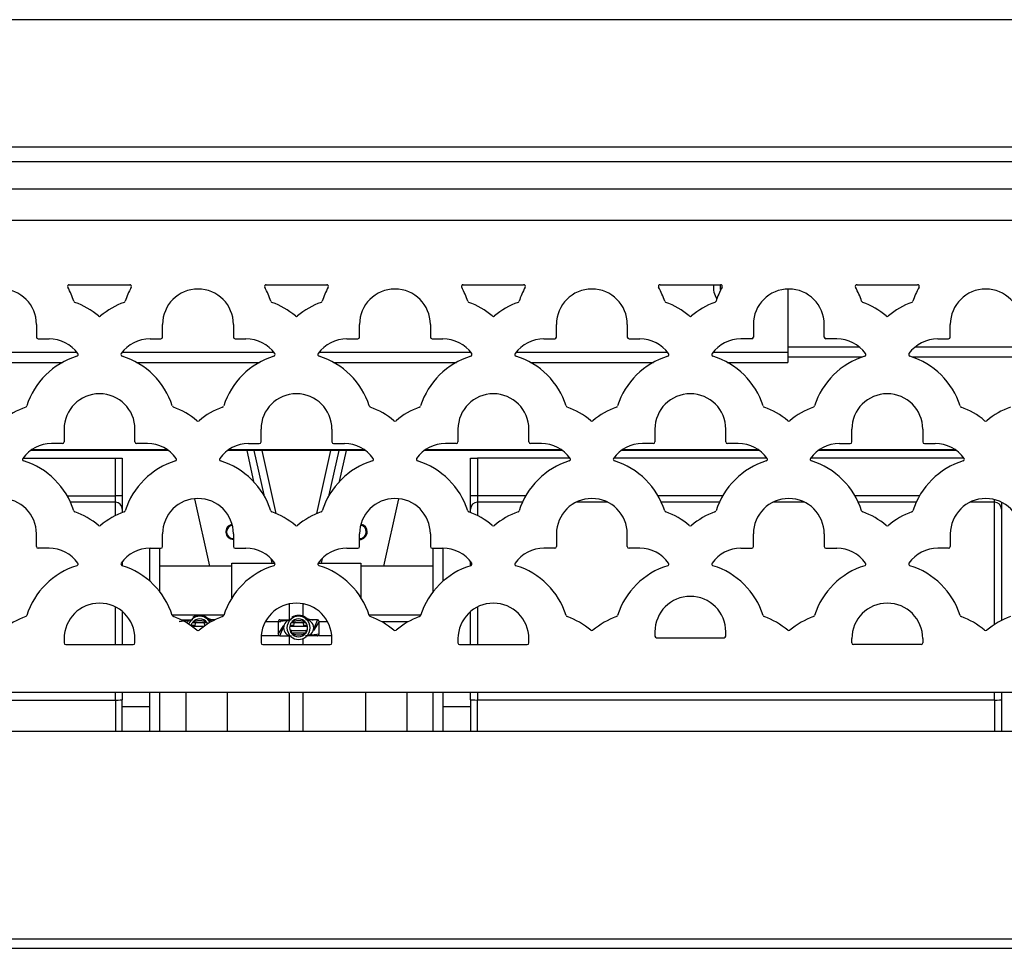
# Model space of a CAD drawing. Units: inches. Extents: x 0.82 to 8.18, y 1.68 to 9.82.
# Drawn here: x 3.99 to 5.8, y 1.7 to 3.4 of the extents above; entities that cross this region are included whole.
import ezdxf

# ---------------------------------------------------------------- set-up
doc = ezdxf.new("R2010")
doc.units = ezdxf.units.IN
doc.header["$MEASUREMENT"] = 0
for name, color, linetype in [('C__USERS_JLEBEAU', 7, 'Continuous'), ('Default', 7, 'Continuous'), ('PL72109', 7, 'Continuous'), ('PL72111', 7, 'Continuous'), ('PL72319', 7, 'Continuous')]:
    doc.layers.add(name, color=color, linetype=linetype)

# ---------------------------------------------------------------- blocks, each defined once
blk = doc.blocks.new('SE')
at = {"layer": 'C__USERS_JLEBEAU', "color": 7, "linetype": 'Continuous'}
for p, q in [((5.4, 2.905), (5.4, 2.7896)), ((5.4, 2.7992), (5.5303, 2.7992)), ((5.6333, 2.7992), (5.8909, 2.7992)), ((3.8208, 2.7896), (4.0974, 2.7896)), ((4.1814, 2.7896), (4.458, 2.7896)), ((4.542, 2.7896), (4.8186, 2.7896)), ((4.9026, 2.7896), (5.1792, 2.7896)), ((5.2632, 2.7896), (5.4, 2.7896)), ((5.4, 2.7896), (5.4, 2.7706)), ((5.5355, 2.7802), (5.4, 2.7802)), ((5.8961, 2.7802), (5.6281, 2.7802)), ((3.8465, 2.7706), (4.0717, 2.7706)), ((4.2071, 2.7706), (4.4323, 2.7706)), ((4.5677, 2.7706), (4.7929, 2.7706)), ((4.9283, 2.7706), (5.1535, 2.7706)), ((5.2889, 2.7706), (5.4, 2.7706)), ((4.2656, 2.6094), (4.0132, 2.6094)), ((4.2643, 2.6104), (4.0145, 2.6104)), ((4.6262, 2.6094), (4.3738, 2.6094)), ((4.6249, 2.6104), (4.3751, 2.6104)), ((4.4089, 2.6094), (4.4216, 2.5522)), ((4.4218, 2.6094), (4.44, 2.5279)), ((4.4368, 2.6094), (4.4625, 2.4939)), ((4.5375, 2.4939), (4.5632, 2.6094)), ((4.56, 2.5279), (4.5782, 2.6094)), ((4.5911, 2.6094), (4.5784, 2.5522)), ((4.9868, 2.6094), (4.7344, 2.6094)), ((4.9855, 2.6104), (4.7357, 2.6104)), ((5.3474, 2.6094), (5.095, 2.6094)), ((5.3461, 2.6104), (5.0963, 2.6104)), ((5.708, 2.6094), (5.4556, 2.6094)), ((5.7067, 2.6104), (5.4569, 2.6104)), ((3.9991, 2.5952), (4.1686, 2.5952)), ((4.1686, 2.5265), (4.1686, 2.5952)), ((4.1686, 2.5952), (4.1811, 2.5952)), ((4.1811, 2.5952), (4.1811, 2.5261)), ((4.8189, 2.5261), (4.8189, 2.5952)), ((4.8189, 2.5952), (4.8314, 2.5952)), ((4.8314, 2.5952), (4.8314, 2.5265)), ((5.0009, 2.5952), (4.8314, 2.5952)), ((5.3615, 2.5952), (5.0809, 2.5952)), ((5.7221, 2.5952), (5.4415, 2.5952)), ((4.0802, 2.5265), (4.1686, 2.5265)), ((4.1686, 2.5144), (4.1686, 2.5265)), ((4.1811, 2.5261), (4.1811, 2.5019)), ((4.8189, 2.5019), (4.8189, 2.5261)), ((4.8314, 2.5265), (4.8314, 2.5144)), ((4.9198, 2.5265), (4.8314, 2.5265)), ((5.2804, 2.5265), (5.162, 2.5265)), ((5.641, 2.5265), (5.5226, 2.5265)), ((4.1686, 2.5144), (4.0864, 2.5144)), ((4.1686, 2.49), (4.1686, 2.5144)), ((4.3134, 2.521), (4.3409, 2.3976)), ((4.6866, 2.521), (4.6591, 2.3976)), ((4.8314, 2.5144), (4.8314, 2.49)), ((4.9136, 2.5144), (4.8314, 2.5144)), ((5.07, 2.5144), (5.0118, 2.5144)), ((5.2742, 2.5144), (5.1682, 2.5144)), ((5.4306, 2.5144), (5.3724, 2.5144)), ((5.6348, 2.5144), (5.5288, 2.5144)), ((5.7784, 2.5144), (5.733, 2.5144)), ((5.7784, 2.5144), (5.7784, 2.5192)), ((5.7784, 2.2907), (5.7784, 2.5144)), ((5.7909, 2.5146), (5.7909, 2.5019)), ((4.1811, 2.5019), (4.1811, 2.4956)), ((4.8189, 2.4956), (4.8189, 2.5019)), ((5.7909, 2.5019), (5.7909, 2.298)), ((4.2315, 2.3699), (4.2315, 2.4302)), ((4.2497, 2.3506), (4.2497, 2.4302)), ((4.7503, 2.3506), (4.7503, 2.4302)), ((4.7685, 2.3699), (4.7685, 2.4302)), ((4.1811, 2.4056), (4.1811, 2.3981)), ((4.3819, 2.3396), (4.3819, 2.403)), ((4.3819, 2.403), (4.4603, 2.403)), ((4.453, 2.4116), (4.4549, 2.403)), ((4.5397, 2.403), (4.6181, 2.403)), ((4.547, 2.4116), (4.5451, 2.403)), ((4.6181, 2.403), (4.6181, 2.3396)), ((4.8189, 2.3981), (4.8189, 2.4056)), ((4.3819, 2.3976), (4.2497, 2.3976)), ((4.7503, 2.3976), (4.6181, 2.3976)), ((4.4875, 2.328), (4.4863, 2.328)), ((4.4875, 2.2999), (4.4875, 2.328)), ((4.5125, 2.3055), (4.5125, 2.328)), ((4.5137, 2.328), (4.5125, 2.328)), ((4.1686, 2.2538), (4.1686, 2.3225)), ((4.1811, 2.3143), (4.1811, 2.2538)), ((4.2723, 2.3084), (4.3671, 2.3084)), ((4.6329, 2.3084), (4.7277, 2.3084)), ((4.8189, 2.2538), (4.8189, 2.3143)), ((4.8314, 2.3225), (4.8314, 2.2538)), ((4.2854, 2.2961), (4.308, 2.299)), ((4.3101, 2.2992), (4.2867, 2.2986)), ((4.2886, 2.2992), (4.3062, 2.2992)), ((4.3101, 2.2944), (4.3358, 2.2944)), ((4.3143, 2.2881), (4.3149, 2.2929)), ((4.331, 2.2929), (4.3316, 2.2881)), ((4.3509, 2.2992), (4.3366, 2.2992)), ((4.4713, 2.2951), (4.4427, 2.2951)), ((4.4665, 2.2961), (4.489, 2.299)), ((4.4665, 2.2961), (4.4665, 2.2727)), ((4.4911, 2.2992), (4.4677, 2.2986)), ((4.4696, 2.2992), (4.4872, 2.2992)), ((4.4911, 2.2944), (4.5168, 2.2944)), ((4.4953, 2.2881), (4.4959, 2.2929)), ((4.512, 2.2929), (4.5126, 2.2881)), ((4.5383, 2.2992), (4.5176, 2.2992)), ((4.5415, 2.2961), (4.5309, 2.2798)), ((4.5383, 2.2992), (4.5316, 2.2832)), ((4.5415, 2.2727), (4.5415, 2.2961)), ((4.5573, 2.2951), (4.5415, 2.2951)), ((4.7038, 2.2951), (4.6568, 2.2951)), ((4.3085, 2.2873), (4.3309, 2.2873)), ((4.3195, 2.2794), (4.3199, 2.2794)), ((4.4665, 2.2727), (4.477, 2.2889)), ((4.4696, 2.2696), (4.4763, 2.2855)), ((4.4877, 2.2873), (4.5202, 2.2873)), ((4.4909, 2.2794), (4.4882, 2.2794)), ((4.4882, 2.2794), (4.4909, 2.2794)), ((4.4907, 2.2746), (4.4909, 2.2746)), ((4.4909, 2.2746), (4.4909, 2.2794)), ((4.4909, 2.2794), (4.517, 2.2794)), ((4.517, 2.2746), (4.4909, 2.2746)), ((4.5168, 2.2744), (4.4911, 2.2744)), ((4.5197, 2.2794), (4.517, 2.2794)), ((4.517, 2.2794), (4.517, 2.2746)), ((4.517, 2.2794), (4.5197, 2.2794)), ((4.517, 2.2746), (4.5172, 2.2746)), ((4.5415, 2.2727), (4.5189, 2.2697)), ((4.4353, 2.2701), (4.4678, 2.2701)), ((4.4696, 2.2696), (4.4908, 2.2696)), ((4.4875, 2.2538), (4.4875, 2.2701)), ((4.5125, 2.2538), (4.5125, 2.2649)), ((4.5402, 2.2702), (4.5168, 2.2696)), ((4.5383, 2.2696), (4.5202, 2.2696)), ((4.5417, 2.2701), (4.5647, 2.2701)), ((4.1686, 2.1522), (4.1686, 2.1663)), ((4.1811, 2.1663), (4.1811, 2.1525)), ((4.2315, 2.0954), (4.2315, 2.1663)), ((4.2497, 2.0954), (4.2497, 2.1663)), ((4.298, 2.0954), (4.298, 2.1663)), ((4.373, 2.1663), (4.373, 2.0954)), ((4.4875, 2.0954), (4.4875, 2.1663)), ((4.5125, 2.0954), (4.5125, 2.1663)), ((4.627, 2.0954), (4.627, 2.1663)), ((4.702, 2.1663), (4.702, 2.0954)), ((4.7503, 2.0954), (4.7503, 2.1663)), ((4.7685, 2.0954), (4.7685, 2.1663)), ((4.8189, 2.1525), (4.8189, 2.1663)), ((4.8314, 2.1663), (4.8314, 2.1522)), ((5.7784, 2.1522), (5.7784, 2.1663)), ((5.7909, 2.1663), (5.7909, 2.1525)), ((3.2216, 2.1522), (4.1686, 2.1522)), ((4.1686, 2.1522), (4.1686, 2.0954)), ((4.1811, 2.0954), (4.1811, 2.1525)), ((4.8189, 2.1525), (4.8189, 2.0954)), ((4.8314, 2.0954), (4.8314, 2.1522)), ((5.7784, 2.1522), (4.8314, 2.1522)), ((5.7784, 2.1522), (5.7784, 2.0954)), ((5.7909, 2.1525), (5.7909, 2.0954)), ((4.1811, 2.1402), (4.2315, 2.1402)), ((4.7685, 2.1402), (4.8189, 2.1402)), ((7.7162, 1.6973), (1.2838, 1.6973))]:
    blk.add_line(p, q, dxfattribs=at)
for centre, radius, start, end in [((5.3, 2.9081), 0.0366, 172.6349, 214.5359), ((5.3, 2.9081), 0.0243, 168.8545, 193.1473), ((4.1714, 2.4149), 0.1116, 85.0243, 91.4478), ((4.8286, 2.4149), 0.1116, 88.5522, 94.9757), ((4.1686, 2.5019), 0.0125, 0, 90), ((4.8314, 2.5019), 0.0125, 90, 180), ((5.7784, 2.5019), 0.0125, 0, 90), ((4.3845, 2.4602), 0.014, 99.8069, 270.1711), ((4.3845, 2.4602), 0.0124, 99.1545, 270), ((4.6155, 2.4602), 0.0124, 0, 80.8455), ((4.6155, 2.4602), 0.014, 0, 80.1931), ((4.6155, 2.4602), 0.014, 269.8289, 0), ((4.6155, 2.4602), 0.0124, 270, 0), ((4.2886, 2.2961), 0.00312, 90, 91.5118), ((4.3101, 2.2844), 0.0148, 92.4435, 140.7861), ((4.3229, 2.2844), 0.0213, 131.0761, 161.4412), ((4.3229, 2.2844), 0.0165, 142.7464, 166.0141), ((4.3229, 2.2844), 0.0213, 48.9239, 131.0761), ((4.3229, 2.2844), 0.0165, 37.2536, 142.7464), ((4.3229, 2.2844), 0.0228, 56.5575, 123.4425), ((4.3229, 2.2844), 0.0165, 26.7942, 37.2536), ((4.3358, 2.2844), 0.0148, 52.2198, 87.5517), ((4.3229, 2.2844), 0.0213, 27.7904, 48.9239), ((4.4696, 2.2961), 0.00312, 126.5982, 180), ((4.4696, 2.2961), 0.00312, 90, 126.5982), ((4.4911, 2.2844), 0.0148, 92.4435, 268.1943), ((4.5039, 2.2844), 0.0213, 131.0761, 228.9239), ((4.5039, 2.2844), 0.0165, 142.7464, 217.2536), ((4.5039, 2.2844), 0.0213, 48.9239, 131.0761), ((4.5039, 2.2844), 0.0165, 37.2536, 142.7464), ((4.5039, 2.2844), 0.0228, 56.5575, 123.4425), ((4.5168, 2.2844), 0.0148, 271.8021, 90), ((4.5039, 2.2844), 0.0165, 322.7464, 37.2536), ((4.5039, 2.2844), 0.0213, 311.0761, 48.9239), ((4.5383, 2.2961), 0.00313, 0, 90), ((4.3105, 2.2746), 0.014, 74.3502, 103.6301), ((4.3354, 2.2746), 0.014, 103.0043, 105.6498), ((4.4696, 2.2727), 0.00313, 180, 270), ((4.4915, 2.2746), 0.014, 74.3502, 105.0047), ((4.4919, 2.2844), 0.0101, 262.53, 264.8289), ((4.5039, 2.2844), 0.0165, 217.2536, 322.7464), ((4.5164, 2.2746), 0.014, 74.9953, 105.6498), ((4.516, 2.2844), 0.0101, 275.1711, 277.47), ((4.5383, 2.2727), 0.00312, 306.5982, 0), ((4.5039, 2.2844), 0.0213, 228.9239, 311.0761), ((4.5383, 2.2727), 0.00312, 270, 306.5982)]:
    blk.add_arc(centre, radius, start, end, dxfattribs=at)
for centre, ratio, start_param, end_param in [((4.1686, 2.1525), 0.027344, 1.57085, 3.141646), ((4.8314, 2.1525), 0.02539, 0, 1.570796), ((5.7784, 2.1525), 0.027344, 1.57085, 3.141646)]:
    blk.add_ellipse(centre, major_axis=(-0.0125, 0), ratio=ratio, start_param=start_param, end_param=end_param, dxfattribs=at)
for points, knots in [([(4.31, 2.2944), (4.312, 2.2955), (4.3141, 2.2964), (4.3174, 2.2973), (4.3185, 2.2975), (4.3207, 2.2978), (4.3218, 2.2978), (4.3252, 2.2978), (4.3275, 2.2975), (4.3318, 2.2964), (4.3339, 2.2955), (4.3359, 2.2944)], [0, 0, 0, 0, 0.25, 0.25, 0.375, 0.375, 0.5, 0.5, 0.75, 0.75, 1, 1, 1, 1]), ([(4.3355, 2.3034), (4.3376, 2.302), (4.3399, 2.301), (4.3447, 2.2995), (4.3471, 2.2992), (4.3496, 2.2992)], [0, 0, 0, 0, 0.5, 0.5, 1, 1, 1, 1]), ([(4.491, 2.2944), (4.493, 2.2955), (4.4951, 2.2964), (4.4984, 2.2973), (4.4995, 2.2975), (4.5017, 2.2978), (4.5028, 2.2978), (4.5062, 2.2978), (4.5085, 2.2975), (4.5128, 2.2964), (4.5149, 2.2955), (4.5169, 2.2944)], [0, 0, 0, 0, 0.25, 0.25, 0.375, 0.375, 0.5, 0.5, 0.75, 0.75, 1, 1, 1, 1]), ([(4.5165, 2.3034), (4.5186, 2.302), (4.5209, 2.301), (4.5257, 2.2995), (4.5281, 2.2992), (4.5306, 2.2992)], [0, 0, 0, 0, 0.5, 0.5, 1, 1, 1, 1]), ([(4.5169, 2.2743), (4.5149, 2.2732), (4.5128, 2.2724), (4.5095, 2.2715), (4.5084, 2.2713), (4.5062, 2.271), (4.5051, 2.2709), (4.5017, 2.2709), (4.4994, 2.2712), (4.4951, 2.2724), (4.493, 2.2732), (4.491, 2.2743)], [0, 0, 0, 0, 0.25, 0.25, 0.375, 0.375, 0.5, 0.5, 0.75, 0.75, 1, 1, 1, 1])]:
    blk.add_open_spline(points, degree=3, knots=knots, dxfattribs=at)
for points in [[(4.3104, 2.3034), (4.3108, 2.3032), (4.3114, 2.3029), (4.3123, 2.3028)], [(4.3335, 2.3027), (4.3344, 2.3029), (4.3351, 2.3031), (4.3355, 2.3034)], [(4.4914, 2.3034), (4.4918, 2.3032), (4.4924, 2.3029), (4.4933, 2.3028)], [(4.5145, 2.3027), (4.5154, 2.3029), (4.5161, 2.3031), (4.5165, 2.3034)]]:
    blk.add_open_spline(points, degree=3, dxfattribs=at)
at = {"layer": 'PL72109', "color": 7, "linetype": 'Continuous'}
for p, q in [((7.575, 3.3984), (1.425, 3.3984)), ((1.425, 3.1653), (5.95, 3.1653)), ((5.95, 3.1381), (1.425, 3.1381))]:
    blk.add_line(p, q, dxfattribs=at)
at = {"layer": 'PL72111', "color": 7, "linetype": 'Continuous'}
for p, q in [((1.4376, 3.0887), (7.5624, 3.0887)), ((7.5624, 3.0303), (1.4376, 3.0303)), ((4.084, 2.9128), (4.1948, 2.9128)), ((4.4446, 2.9128), (4.5554, 2.9128)), ((4.8052, 2.9128), (4.916, 2.9128)), ((5.1658, 2.9128), (5.2766, 2.9128)), ((5.5264, 2.9128), (5.6372, 2.9128)), ((4.024, 2.8401), (4.024, 2.817)), ((4.2548, 2.817), (4.2548, 2.8401)), ((4.3846, 2.8401), (4.3846, 2.817)), ((4.6154, 2.817), (4.6154, 2.8401)), ((4.7452, 2.8401), (4.7452, 2.817)), ((4.976, 2.817), (4.976, 2.8401)), ((5.1058, 2.8401), (5.1058, 2.817)), ((5.3366, 2.8401), (5.3366, 2.817)), ((5.4664, 2.817), (5.4664, 2.8401)), ((5.6972, 2.817), (5.6972, 2.8401)), ((4.0271, 2.8138), (4.0469, 2.8138)), ((4.2319, 2.8138), (4.2517, 2.8138)), ((4.3877, 2.8138), (4.4075, 2.8138)), ((4.5925, 2.8138), (4.6123, 2.8138)), ((4.7483, 2.8138), (4.7681, 2.8138)), ((4.9531, 2.8138), (4.9729, 2.8138)), ((5.1089, 2.8138), (5.1287, 2.8138)), ((5.3335, 2.8138), (5.3137, 2.8138)), ((5.4893, 2.8138), (5.4695, 2.8138)), ((5.6743, 2.8138), (5.6941, 2.8138)), ((4.0745, 2.6483), (4.0745, 2.6251)), ((4.2043, 2.6251), (4.2043, 2.6483)), ((4.4351, 2.6251), (4.4351, 2.6483)), ((4.5649, 2.6483), (4.5649, 2.6251)), ((4.7957, 2.6483), (4.7957, 2.6251)), ((4.9255, 2.6251), (4.9255, 2.6483)), ((5.1563, 2.6483), (5.1563, 2.6251)), ((5.2861, 2.6251), (5.2861, 2.6483)), ((5.5169, 2.6251), (5.5169, 2.6483)), ((5.6467, 2.6483), (5.6467, 2.6251)), ((4.0714, 2.622), (4.0516, 2.622)), ((4.2272, 2.622), (4.2074, 2.622)), ((4.4122, 2.622), (4.432, 2.622)), ((4.568, 2.622), (4.5878, 2.622)), ((4.7926, 2.622), (4.7728, 2.622)), ((4.9484, 2.622), (4.9286, 2.622)), ((5.1532, 2.622), (5.1334, 2.622)), ((5.309, 2.622), (5.2892, 2.622)), ((5.494, 2.622), (5.5138, 2.622)), ((5.6498, 2.622), (5.6696, 2.622)), ((4.024, 2.4333), (4.024, 2.4564)), ((4.2548, 2.4333), (4.2548, 2.4564)), ((4.3846, 2.4564), (4.3846, 2.4333)), ((4.6154, 2.4333), (4.6154, 2.4564)), ((4.7452, 2.4564), (4.7452, 2.4333)), ((4.976, 2.4564), (4.976, 2.4333)), ((5.1058, 2.4333), (5.1058, 2.4564)), ((5.3366, 2.4333), (5.3366, 2.4564)), ((5.4664, 2.4564), (5.4664, 2.4333)), ((5.6972, 2.4564), (5.6972, 2.4333)), ((4.0469, 2.4302), (4.0271, 2.4302)), ((4.2319, 2.4302), (4.2517, 2.4302)), ((4.3877, 2.4302), (4.4075, 2.4302)), ((4.5925, 2.4302), (4.6123, 2.4302)), ((4.7483, 2.4302), (4.7681, 2.4302)), ((4.9729, 2.4302), (4.9531, 2.4302)), ((5.1287, 2.4302), (5.1089, 2.4302)), ((5.3137, 2.4302), (5.3335, 2.4302)), ((5.4695, 2.4302), (5.4893, 2.4302)), ((5.6941, 2.4302), (5.6743, 2.4302)), ((5.1563, 2.2771), (5.1563, 2.2694)), ((5.2861, 2.2694), (5.2861, 2.2771)), ((4.0745, 2.2646), (4.0745, 2.2569)), ((4.0776, 2.2538), (4.2012, 2.2538)), ((4.2043, 2.2569), (4.2043, 2.2646)), ((4.4351, 2.2646), (4.4351, 2.2569)), ((4.4382, 2.2538), (4.5618, 2.2538)), ((4.5649, 2.2569), (4.5649, 2.2646)), ((4.7957, 2.2646), (4.7957, 2.2569)), ((4.7988, 2.2538), (4.9224, 2.2538)), ((4.9255, 2.2569), (4.9255, 2.2646)), ((5.1594, 2.2663), (5.283, 2.2663)), ((5.5169, 2.2569), (5.5169, 2.2646)), ((5.6436, 2.2538), (5.52, 2.2538)), ((5.6467, 2.2646), (5.6467, 2.2569)), ((1.4376, 2.1663), (7.5624, 2.1663))]:
    blk.add_line(p, q, dxfattribs=at)
for centre, radius, start, end in [((3.9591, 2.8401), 0.0649, 0, 180), ((4.084, 2.9097), 0.00313, 90, 209.1317), ((3.9591, 2.8401), 0.1399, 17.6703, 29.1317), ((4.3197, 2.8401), 0.1399, 150.8683, 162.3297), ((4.1948, 2.9097), 0.00313, 330.8683, 90), ((4.3197, 2.8401), 0.0649, 0, 180), ((4.4446, 2.9097), 0.00313, 90, 209.1317), ((4.3197, 2.8401), 0.1399, 17.6703, 29.1317), ((4.6803, 2.8401), 0.1399, 150.8683, 162.3297), ((4.5554, 2.9097), 0.00312, 330.8683, 90), ((4.6803, 2.8401), 0.0649, 0, 180), ((4.8052, 2.9097), 0.00313, 90, 209.1317), ((4.6803, 2.8401), 0.1399, 17.6703, 29.1317), ((5.0409, 2.8401), 0.1399, 150.8683, 162.3297), ((4.916, 2.9097), 0.00312, 330.8683, 90), ((5.0409, 2.8401), 0.0649, 0, 180), ((5.1658, 2.9097), 0.00313, 90, 209.1317), ((5.0409, 2.8401), 0.1399, 17.6703, 29.1317), ((5.4015, 2.8401), 0.1399, 150.8683, 162.3297), ((5.2766, 2.9097), 0.00312, 330.8683, 90), ((5.4015, 2.8401), 0.0649, 0, 180), ((5.5264, 2.9097), 0.00312, 90, 209.1317), ((5.4015, 2.8401), 0.1399, 17.6703, 29.1317), ((5.7621, 2.8401), 0.1399, 150.8683, 162.3297), ((5.6372, 2.9097), 0.00313, 330.8683, 90), ((5.7621, 2.8401), 0.0649, 0, 180), ((4.0954, 2.8835), 0.00312, 197.6703, 250.1849), ((4.0469, 2.749), 0.1399, 49.6948, 70.1849), ((4.2319, 2.749), 0.1399, 109.8151, 130.3052), ((4.1834, 2.8835), 0.00313, 289.8151, 342.3297), ((4.456, 2.8835), 0.00313, 197.6703, 250.1849), ((4.4075, 2.749), 0.1399, 49.6948, 70.1849), ((4.5925, 2.749), 0.1399, 109.8151, 130.3052), ((4.544, 2.8835), 0.00313, 289.8151, 342.3297), ((4.8166, 2.8835), 0.00313, 197.6703, 250.1849), ((4.7681, 2.749), 0.1399, 49.6948, 70.1849), ((4.9531, 2.749), 0.1399, 109.8151, 130.3052), ((4.9046, 2.8835), 0.00313, 289.8151, 342.3297), ((5.1772, 2.8835), 0.00313, 197.6703, 250.1849), ((5.1287, 2.749), 0.1399, 49.6948, 70.1849), ((5.3137, 2.749), 0.1399, 109.8151, 130.3052), ((5.2652, 2.8835), 0.00313, 289.8151, 342.3297), ((5.5378, 2.8835), 0.00313, 197.6703, 250.1849), ((5.4893, 2.749), 0.1399, 49.6948, 70.1849), ((5.6743, 2.749), 0.1399, 109.8151, 130.3052), ((5.6258, 2.8835), 0.00313, 289.8151, 342.3297), ((4.1394, 2.858), 0.00313, 229.6948, 310.3052), ((4.5, 2.858), 0.00312, 229.6948, 310.3052), ((4.8606, 2.858), 0.00313, 229.6948, 310.3052), ((5.2212, 2.858), 0.00313, 229.6948, 310.3052), ((5.5818, 2.858), 0.00313, 229.6948, 310.3052), ((4.0271, 2.817), 0.00313, 180, 270), ((4.0469, 2.749), 0.0649, 35.5665, 90), ((4.2319, 2.749), 0.0649, 90, 144.4335), ((4.2517, 2.817), 0.00312, 270, 0), ((4.3877, 2.817), 0.00313, 180, 270), ((4.4075, 2.749), 0.0649, 35.5665, 90), ((4.5925, 2.749), 0.0649, 90, 144.4335), ((4.6123, 2.817), 0.00312, 270, 0), ((4.7483, 2.817), 0.00313, 180, 270), ((4.7681, 2.749), 0.0649, 35.5665, 90), ((4.9531, 2.749), 0.0649, 90, 144.4335), ((4.9729, 2.817), 0.00312, 270, 0), ((5.1089, 2.817), 0.00313, 180, 270), ((5.1287, 2.749), 0.0649, 35.5665, 90), ((5.3137, 2.749), 0.0649, 90, 144.4335), ((5.3335, 2.817), 0.00313, 270, 0), ((5.4695, 2.817), 0.00312, 180, 270), ((5.4893, 2.749), 0.0649, 35.5665, 90), ((5.6743, 2.749), 0.0649, 90, 144.4335), ((5.6941, 2.817), 0.00312, 270, 0), ((4.1394, 2.6483), 0.1399, 107.1903, 162.3297), ((4.0971, 2.7849), 0.00313, 287.1903, 35.5665), ((4.1817, 2.7849), 0.00313, 144.4335, 252.8097), ((4.1394, 2.6483), 0.1399, 17.6703, 72.8097), ((4.5, 2.6483), 0.1399, 107.1903, 162.3297), ((4.4577, 2.7849), 0.00313, 287.1903, 35.5665), ((4.5423, 2.7849), 0.00313, 144.4335, 252.8097), ((4.5, 2.6483), 0.1399, 17.6703, 72.8097), ((4.8606, 2.6483), 0.1399, 107.1903, 162.3297), ((4.8183, 2.7849), 0.00313, 287.1903, 35.5665), ((4.9029, 2.7849), 0.00313, 144.4335, 252.8097), ((4.8606, 2.6483), 0.1399, 17.6703, 72.8097), ((5.2212, 2.6483), 0.1399, 107.1903, 162.3297), ((5.1789, 2.7849), 0.00313, 287.1903, 35.5665), ((5.2635, 2.7849), 0.00313, 144.4335, 252.8097), ((5.2212, 2.6483), 0.1399, 17.6703, 72.8097), ((5.5818, 2.6483), 0.1399, 107.1903, 162.3297), ((5.5395, 2.7849), 0.00313, 287.1903, 35.5665), ((5.6241, 2.7849), 0.00313, 144.4335, 252.8097), ((5.5818, 2.6483), 0.1399, 17.6703, 72.8097), ((4.1394, 2.6483), 0.0649, 0, 180), ((4.5, 2.6483), 0.0649, 0, 180), ((4.8606, 2.6483), 0.0649, 0, 180), ((5.2212, 2.6483), 0.0649, 0, 180), ((5.5818, 2.6483), 0.0649, 0, 180), ((4.0516, 2.5571), 0.1399, 109.8151, 130.3052), ((4.0031, 2.6917), 0.00313, 289.8151, 342.3297), ((4.2757, 2.6917), 0.00312, 197.6703, 250.1849), ((4.2272, 2.5571), 0.1399, 49.6948, 70.1849), ((4.4122, 2.5571), 0.1399, 109.8151, 130.3052), ((4.3637, 2.6917), 0.00313, 289.8151, 342.3297), ((4.6363, 2.6917), 0.00312, 197.6703, 250.1849), ((4.5878, 2.5571), 0.1399, 49.6948, 70.1849), ((4.7728, 2.5571), 0.1399, 109.8151, 130.3052), ((4.7243, 2.6917), 0.00313, 289.8151, 342.3297), ((4.9969, 2.6917), 0.00312, 197.6703, 250.1849), ((4.9484, 2.5571), 0.1399, 49.6948, 70.1849), ((5.1334, 2.5571), 0.1399, 109.8151, 130.3052), ((5.0849, 2.6917), 0.00313, 289.8151, 342.3297), ((5.3575, 2.6917), 0.00313, 197.6703, 250.1849), ((5.309, 2.5571), 0.1399, 49.6948, 70.1849), ((5.494, 2.5571), 0.1399, 109.8151, 130.3052), ((5.4455, 2.6917), 0.00312, 289.8151, 342.3297), ((5.7181, 2.6917), 0.00313, 197.6703, 250.1849), ((5.6696, 2.5571), 0.1399, 49.6948, 70.1849), ((5.8546, 2.5571), 0.1399, 109.8151, 130.3052), ((4.3197, 2.6662), 0.00312, 229.6948, 310.3052), ((4.6803, 2.6662), 0.00312, 229.6948, 310.3052), ((5.0409, 2.6662), 0.00313, 229.6948, 310.3052), ((5.4015, 2.6662), 0.00312, 229.6948, 310.3052), ((5.7621, 2.6662), 0.00313, 229.6948, 310.3052), ((4.0516, 2.5571), 0.0649, 90, 144.4335), ((4.0714, 2.6251), 0.00313, 270, 0), ((4.2074, 2.6251), 0.00313, 180, 270), ((4.2272, 2.5571), 0.0649, 35.5665, 90), ((4.4122, 2.5571), 0.0649, 90, 144.4335), ((4.432, 2.6251), 0.00313, 270, 0), ((4.568, 2.6251), 0.00313, 180, 270), ((4.5878, 2.5571), 0.0649, 35.5665, 90), ((4.7728, 2.5571), 0.0649, 90, 144.4335), ((4.7926, 2.6251), 0.00313, 270, 0), ((4.9286, 2.6251), 0.00313, 180, 270), ((4.9484, 2.5571), 0.0649, 35.5665, 90), ((5.1334, 2.5571), 0.0649, 90, 144.4335), ((5.1532, 2.6251), 0.00312, 270, 0), ((5.2892, 2.6251), 0.00313, 180, 270), ((5.309, 2.5571), 0.0649, 35.5665, 90), ((5.494, 2.5571), 0.0649, 90, 144.4335), ((5.5138, 2.6251), 0.00313, 270, 0), ((5.6498, 2.6251), 0.00312, 180, 270), ((5.6696, 2.5571), 0.0649, 35.5665, 90), ((4.0014, 2.593), 0.00313, 144.4335, 252.8097), ((3.9591, 2.4564), 0.1399, 17.6703, 72.8097), ((4.3197, 2.4564), 0.1399, 107.1903, 162.3297), ((4.2774, 2.593), 0.00313, 287.1903, 35.5665), ((4.362, 2.593), 0.00312, 144.4335, 252.8097), ((4.3197, 2.4564), 0.1399, 17.6703, 72.8097), ((4.6803, 2.4564), 0.1399, 107.1903, 162.3297), ((4.638, 2.593), 0.00312, 287.1903, 35.5665), ((4.7226, 2.593), 0.00313, 144.4335, 252.8097), ((4.6803, 2.4564), 0.1399, 17.6703, 72.8097), ((5.0409, 2.4564), 0.1399, 107.1903, 162.3297), ((4.9986, 2.593), 0.00313, 287.1903, 35.5665), ((5.0832, 2.593), 0.00313, 144.4335, 252.8097), ((5.0409, 2.4564), 0.1399, 17.6703, 72.8097), ((5.4015, 2.4564), 0.1399, 107.1903, 162.3297), ((5.3592, 2.593), 0.00313, 287.1903, 35.5665), ((5.4438, 2.593), 0.00313, 144.4335, 252.8097), ((5.4015, 2.4564), 0.1399, 17.6703, 72.8097), ((5.7621, 2.4564), 0.1399, 107.1903, 162.3297), ((5.7198, 2.593), 0.00313, 287.1903, 35.5665), ((3.9591, 2.4564), 0.0649, 0, 180), ((4.3197, 2.4564), 0.0649, 0, 180), ((4.6803, 2.4564), 0.0649, 0, 180), ((5.0409, 2.4564), 0.0649, 0, 180), ((5.4015, 2.4564), 0.0649, 0, 180), ((5.7621, 2.4564), 0.0649, 0, 180), ((4.0954, 2.4998), 0.00313, 197.6703, 250.1849), ((4.0469, 2.3653), 0.1399, 49.6948, 70.1849), ((4.2319, 2.3653), 0.1399, 109.8151, 130.3052), ((4.1834, 2.4998), 0.00313, 289.8151, 342.3297), ((4.456, 2.4998), 0.00312, 197.6703, 250.1849), ((4.4075, 2.3653), 0.1399, 49.6948, 70.1849), ((4.5925, 2.3653), 0.1399, 109.8151, 130.3052), ((4.544, 2.4998), 0.00312, 289.8151, 342.3297), ((4.8166, 2.4998), 0.00312, 197.6703, 250.1849), ((4.7681, 2.3653), 0.1399, 49.6948, 70.1849), ((4.9531, 2.3653), 0.1399, 109.8151, 130.3052), ((4.9046, 2.4998), 0.00313, 289.8151, 342.3297), ((5.1772, 2.4998), 0.00313, 197.6703, 250.1849), ((5.1287, 2.3653), 0.1399, 49.6948, 70.1849), ((5.3137, 2.3653), 0.1399, 109.8151, 130.3052), ((5.2652, 2.4998), 0.00312, 289.8151, 342.3297), ((5.5378, 2.4998), 0.00313, 197.6703, 250.1849), ((5.4893, 2.3653), 0.1399, 49.6948, 70.1849), ((5.6743, 2.3653), 0.1399, 109.8151, 130.3052), ((5.6258, 2.4998), 0.00313, 289.8151, 342.3297), ((4.1394, 2.4743), 0.00312, 229.6948, 310.3052), ((4.5, 2.4743), 0.00313, 229.6948, 310.3052), ((4.8606, 2.4743), 0.00312, 229.6948, 310.3052), ((5.2212, 2.4743), 0.00312, 229.6948, 310.3052), ((5.5818, 2.4743), 0.00312, 229.6948, 310.3052), ((4.0271, 2.4333), 0.00313, 180, 270), ((4.0469, 2.3653), 0.0649, 35.5665, 90), ((4.2319, 2.3653), 0.0649, 90, 144.4335), ((4.2517, 2.4333), 0.00313, 270, 0), ((4.3877, 2.4333), 0.00313, 180, 270), ((4.4075, 2.3653), 0.0649, 35.5665, 90), ((4.5925, 2.3653), 0.0649, 90, 144.4335), ((4.6123, 2.4333), 0.00312, 270, 0), ((4.7483, 2.4333), 0.00313, 180, 270), ((4.7681, 2.3653), 0.0649, 35.5665, 90), ((4.9531, 2.3653), 0.0649, 90, 144.4335), ((4.9729, 2.4333), 0.00313, 270, 0), ((5.1089, 2.4333), 0.00313, 180, 270), ((5.1287, 2.3653), 0.0649, 35.5665, 90), ((5.3137, 2.3653), 0.0649, 90, 144.4335), ((5.3335, 2.4333), 0.00313, 270, 0), ((5.4695, 2.4333), 0.00313, 180, 270), ((5.4893, 2.3653), 0.0649, 35.5665, 90), ((5.6743, 2.3653), 0.0649, 90, 144.4335), ((5.6941, 2.4333), 0.00312, 270, 0), ((4.1394, 2.2646), 0.1399, 107.1903, 162.3297), ((4.0971, 2.4012), 0.00313, 287.1903, 35.5665), ((4.1817, 2.4012), 0.00313, 144.4335, 252.8097), ((4.1394, 2.2646), 0.1399, 17.6703, 72.8097), ((4.5, 2.2646), 0.1399, 107.1903, 162.3297), ((4.4577, 2.4012), 0.00312, 287.1903, 35.5665), ((4.5423, 2.4012), 0.00312, 144.4335, 252.8097), ((4.5, 2.2646), 0.1399, 17.6703, 72.8097), ((4.8606, 2.2646), 0.1399, 107.1903, 162.3297), ((4.8183, 2.4012), 0.00312, 287.1903, 35.5665), ((4.9029, 2.4012), 0.00313, 144.4335, 252.8097), ((4.8606, 2.2646), 0.1399, 17.6703, 72.8097), ((5.2212, 2.2646), 0.1399, 107.1903, 162.3297), ((5.1789, 2.4012), 0.00313, 287.1903, 35.5665), ((5.2635, 2.4012), 0.00313, 144.4335, 252.8097), ((5.2212, 2.2646), 0.1399, 17.6703, 72.8097), ((5.5818, 2.2646), 0.1399, 107.1903, 162.3297), ((5.5395, 2.4012), 0.00313, 287.1903, 35.5665), ((5.6241, 2.4012), 0.00313, 144.4335, 252.8097), ((5.5818, 2.2646), 0.1399, 17.6703, 72.8097), ((4.1394, 2.2646), 0.0649, 0, 180), ((4.5, 2.2646), 0.0649, 0, 180), ((4.8606, 2.2646), 0.0649, 0, 180), ((5.2212, 2.2771), 0.0649, 0, 180), ((5.5818, 2.2646), 0.0649, 0, 180), ((4.0516, 2.1734), 0.1399, 109.8151, 130.3052), ((4.0031, 2.308), 0.00313, 289.8151, 342.3297), ((4.2757, 2.308), 0.00312, 197.6703, 250.1849), ((4.2272, 2.1734), 0.1399, 49.6948, 70.1849), ((4.4122, 2.1734), 0.1399, 109.8151, 130.3052), ((4.3637, 2.308), 0.00313, 289.8151, 342.3297), ((4.6363, 2.308), 0.00312, 197.6703, 250.1849), ((4.5878, 2.1734), 0.1399, 49.6948, 70.1849), ((4.7728, 2.1734), 0.1399, 109.8151, 130.3052), ((4.7243, 2.308), 0.00313, 289.8151, 342.3297), ((4.9969, 2.308), 0.00313, 197.6703, 250.1849), ((4.9484, 2.1734), 0.1399, 49.6948, 70.1849), ((5.1334, 2.1734), 0.1399, 109.8151, 130.3052), ((5.0849, 2.308), 0.00312, 289.8151, 342.3297), ((5.3575, 2.308), 0.00313, 197.6703, 250.1849), ((5.309, 2.1734), 0.1399, 49.6948, 70.1849), ((5.494, 2.1734), 0.1399, 109.8151, 130.3052), ((5.4455, 2.308), 0.00313, 289.8151, 342.3297), ((5.7181, 2.308), 0.00313, 197.6703, 250.1849), ((5.6696, 2.1734), 0.1399, 49.6948, 70.1849), ((5.8546, 2.1734), 0.1399, 109.8151, 130.3052), ((4.3197, 2.2825), 0.00313, 229.6948, 310.3052), ((4.6803, 2.2825), 0.00312, 229.6948, 310.3052), ((5.0409, 2.2825), 0.00312, 229.6948, 310.3052), ((5.4015, 2.2825), 0.00312, 229.6948, 310.3052), ((5.7621, 2.2825), 0.00313, 229.6948, 310.3052), ((4.0776, 2.2569), 0.00313, 180, 270), ((4.2012, 2.2569), 0.00313, 270, 0), ((4.4382, 2.2569), 0.00313, 180, 270), ((4.5618, 2.2569), 0.00313, 270, 0), ((4.7988, 2.2569), 0.00313, 180, 270), ((4.9224, 2.2569), 0.00313, 270, 360), ((5.1594, 2.2694), 0.00313, 180, 270), ((5.283, 2.2694), 0.00312, 270, 0), ((5.52, 2.2569), 0.00313, 180, 270), ((5.6436, 2.2569), 0.00312, 270, 0)]:
    blk.add_arc(centre, radius, start, end, dxfattribs=at)
at = {"layer": 'PL72319', "color": 7, "linetype": 'Continuous'}
for p, q in [((1.425, 2.0954), (7.575, 2.0954)), ((7.95, 1.7142), (1.05, 1.7142))]:
    blk.add_line(p, q, dxfattribs=at)

msp = doc.modelspace()

# ---------------------------------------------------------------- block references
at = {"layer": 'Default'}
msp.add_blockref('SE', (0, 0), dxfattribs=at)

doc.saveas('drawing.dxf')
